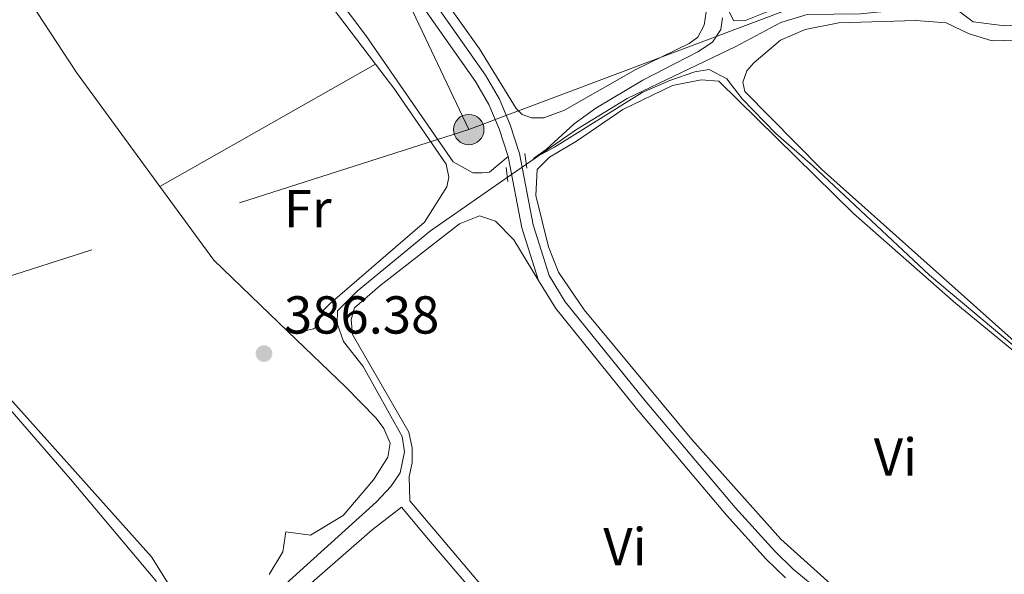
# Model space of a CAD drawing. Units: metres. Extents: x 608695 to 615685, y 4645993 to 4650728.
# Drawn here: x 610870 to 611055, y 4647115 to 4647219 of the extents above; entities that cross this region are included whole.
import ezdxf
from ezdxf.enums import TextEntityAlignment as Align

# ---------------------------------------------------------------- set-up
doc = ezdxf.new("R2010")
doc.units = ezdxf.units.M
doc.header["$MEASUREMENT"] = 0
for name, pattern in [('DGN Style 2', [72.67790000000001, 43.60674, -29.07116000000001]), ('DGN Style 3', [101.74906000000001, 72.67790000000001, -29.07116000000001]), ('DGN Style 5', [50.87453000000001, 21.80337, -29.07116000000001]), ('DGN Style 7', [145.35580000000002, 65.41011, -29.07116000000001, 21.80337, -29.07116000000001])]:
    doc.linetypes.add(name, pattern=pattern)
for name, color, linetype, lineweight in [('Nivel 13', 7, 'Continuous', 0), ('Nivel 21', 7, 'Continuous', 0), ('Nivel 22', 7, 'Continuous', 0), ('Nivel 32', 7, 'Continuous', 0), ('Nivel 36', 7, 'Continuous', 0), ('Nivel 37', 7, 'Continuous', 0), ('Nivel 41', 7, 'Continuous', 0), ('Nivel 5', 7, 'Continuous', 0), ('Nivel 61', 7, 'Continuous', 0), ('Nivel 7', 7, 'Continuous', 0)]:
    doc.layers.add(name, color=color, linetype=linetype, lineweight=lineweight)
doc.styles.add('Style-arial', font='arial.shx', dxfattribs={"bigfont": 'arialbig.shx'})
doc.styles.add('Style-Arial Narrow', font='txt')

# ---------------------------------------------------------------- blocks, each defined once
blk = doc.blocks.new('5PELE')
at = {"layer": 'Nivel 32', "linetype": 'Continuous', "lineweight": 0}
h = blk.add_hatch(color=9, dxfattribs=at)
edge = h.paths.add_edge_path()
edge.add_arc((-0.02723142504692078, -0.02590611577033997), 28.49973457508731, 0, 360)
at = {"layer": 'Nivel 32', "color": 252, "linetype": 'Continuous', "lineweight": 0}
blk.add_circle((-0.02723142504692078, -0.02590611577033997, 0.04230809855653206), 28.49973457508731, dxfattribs=at)
blk = doc.blocks.new('5PATER')
at = {"layer": 'Nivel 7', "linetype": 'Continuous', "lineweight": 0}
h = blk.add_hatch(color=51, dxfattribs=at)
edge = h.paths.add_edge_path()
edge.add_ellipse((-0.03918933868408203, 0.01759538054466248), major_axis=(-10.95721237369611, -11.10700355381332), ratio=0.9994222409660317, start_angle=0, end_angle=360)

msp = doc.modelspace()

# ---------------------------------------------------------------- linework, layer by layer
at = {"layer": 'Nivel 13', "color": 4, "linetype": 'Continuous', "lineweight": 0}
for points in [[(610965.4499999993, 4647192.210000001, 384.81), (610974.8399999999, 4647198.719999999, 384.86), (610984.3599999994, 4647204.57, 384.5), (611004.7399999984, 4647214.300000001, 384.26), (611013.2300000004, 4647218.830000002, 383.68), (611018.1400000006, 4647220.34, 383.44), (611028.1400000006, 4647220.440000001, 383.2), (611035.120000001, 4647221.109999999, 383.09), (611040.0300000012, 4647222.330000002, 383.09), (611046.0700000003, 4647221.390000001, 383.09), (611049.2800000012, 4647218.940000001, 383.09), (611055.2199999988, 4647218.190000001, 383.09), (611070.8900000006, 4647219.140000001, 383.09), (611071.7800000012, 4647219.460000001, 383.09)], [(610917.0300000012, 4647110.559999999, 385.8), (610937.3099999987, 4647128.879999999, 385.44), (610940.0399999991, 4647131.800000001, 385.44), (610941.7399999984, 4647134.350000001, 385.44), (610942.5899999999, 4647138.309999999, 385.44), (610942.120000001, 4647141.149999999, 385.44), (610934.8399999999, 4647154.260000002, 385.21), (610931.1600000001, 4647158.969999999, 385.21), (610929.9400000013, 4647162.370000001, 385.09), (610930.0300000012, 4647164.73, 384.97), (610933.7100000009, 4647168.41, 384.97), (610947.4800000004, 4647179.739999998, 384.74), (610961.8599999994, 4647189.710000001, 384.8)]]:
    msp.add_polyline3d(points, dxfattribs=at)
at = {"layer": 'Nivel 21', "color": 7, "linetype": 'DGN Style 3', "lineweight": 0, "extrusion": (-0.3327956332709091, -0.06251616508013703, 0.9409244367001462), "elevation": -493486.9365898503, "flags": 128}
msp.add_lwpolyline([(-4454509.168505287, 1372407.650747899), (-4454495.544034235, 1372407.709811743), (-4454485.261546819, 1372409.009216428)], dxfattribs=at)
at = {"layer": 'Nivel 21', "color": 1, "linetype": 'DGN Style 2', "lineweight": 0, "elevation": 386.1, "flags": 128}
for points in [[(610965.5599999987, 4647191.510000002), (610965.1400000006, 4647194.23)], [(610961.6400000006, 4647191.629999999), (610961.9400000013, 4647188.969999999)]]:
    msp.add_lwpolyline(points, dxfattribs=at)
at = {"layer": 'Nivel 21', "color": 7, "linetype": 'Continuous', "lineweight": 0}
msp.add_polyline3d([(610893.120000001, 4647337.600000001, 388.03), (610892.9100000001, 4647333.609999999, 387.74), (610892.8599999994, 4647328.129999999, 387.13), (610893.1099999994, 4647321.989999998, 386.59), (610893.8999999985, 4647312.390000001, 386.56), (610895.5599999987, 4647307.420000002, 386.56), (610898.2699999996, 4647300.989999998, 386.12), (610907.7800000012, 4647284.48, 386.12), (610933.0399999991, 4647244.07, 385.97), (610957.75, 4647208.93, 385.97), (610960.379999999, 4647204.449999999, 385.97), (610962.3900000006, 4647199.620000001, 385.97), (610964.1700000018, 4647194.25, 386.1), (610966.7399999984, 4647180.859999999, 386.12), (610969.7300000004, 4647171.359999999, 386.56), (610972.7600000016, 4647166.41, 386.56), (610987.7300000004, 4647147.84, 386.26), (611004.629999999, 4647127.870000001, 386.42), (611012.0700000003, 4647119.649999999, 386.41), (611015.5399999991, 4647116.280000001, 386.35), (611020.8299999982, 4647111.899999999, 386.26)], dxfattribs=at)
at = {"layer": 'Nivel 21', "color": 7, "linetype": 'DGN Style 3', "lineweight": 0}
for points in [[(610890.9100000001, 4647321.850000001, 386.59), (610891.7300000004, 4647311.949999999, 386.56), (610893.5, 4647306.640000001, 386.56), (610896.3000000007, 4647300.010000002, 386.12), (610905.8900000006, 4647283.350000001, 386.12), (610931.1999999993, 4647242.850000001, 385.97), (610955.8999999985, 4647207.739999998, 385.97), (610958.4100000001, 4647203.460000001, 385.97), (610960.3299999982, 4647198.850000001, 385.97), (610962.0399999991, 4647193.699999999, 386.1)], [(610967.7100000009, 4647170.440000001, 386.56), (610970.9600000009, 4647165.140000001, 386.56), (610986.0399999991, 4647146.440000001, 386.26), (611002.9800000004, 4647126.420000002, 386.42), (611010.4800000004, 4647118.120000001, 386.41), (611014.0799999982, 4647114.640000001, 386.35)]]:
    msp.add_polyline3d(points, dxfattribs=at)
at = {"layer": 'Nivel 22', "color": 4, "linetype": 'DGN Style 5', "lineweight": 0, "extrusion": (-0.00187583439361289, -0.001306291360454658, 0.9999973874206919), "elevation": -6831.848044061013, "flags": 128}
msp.add_lwpolyline([(610965.0969189033, 4647187.250591081), (610961.506906461, 4647184.75058895)], dxfattribs=at)
at = {"layer": 'Nivel 32', "color": 6, "linetype": 'DGN Style 7', "lineweight": 0, "extrusion": (0.313525917190759, 0.1560604510658997, 0.936667835928405), "elevation": 917155.6288845891, "flags": 128}
msp.add_lwpolyline([(3888056.589128312, -2451848.951634385), (3888118.610968867, -2451850.236544594), (3888209.082300026, -2451844.839921713)], dxfattribs=at)
at = {"layer": 'Nivel 32', "color": 6, "linetype": 'DGN Style 7', "lineweight": 0, "extrusion": (0.007510168541940618, 0.005005180245938085, 0.9999592719402012), "elevation": 28234.45395307399, "flags": 128}
msp.add_lwpolyline([(610696.4063252732, 4646919.478750132), (610764.3235725686, 4647061.320526842), (610934.5204137042, 4647115.621207014)], dxfattribs=at)
at = {"layer": 'Nivel 32', "color": 6, "linetype": 'DGN Style 7', "lineweight": 0}
msp.add_polyline3d([(610954.6499999985, 4647198.73, 386.03), (611126.7199999988, 4647263.449999999, 383.54), (611204.75, 4647290.420000002, 382.55), (611319.7399999984, 4647329.359999999, 381.5), (611439.9100000001, 4647371.809999999, 380.3), (611523.25, 4647400.469999999, 379.28), (611768.379999999, 4647485.219999999, 377.77), (611871.9499999993, 4647521.07, 376.08), (612044.5500000007, 4647580.289999999, 375.8), (612169.3000000007, 4647619.710000001, 376.06)], dxfattribs=at)
at = {"layer": 'Nivel 36', "color": 92, "linetype": 'Continuous', "lineweight": 0, "extrusion": (-0.2062419356874009, -0.1410649378415693, 0.968279374599949), "elevation": -781173.8126795279, "flags": 128}
msp.add_lwpolyline([(-3490957.036001641, 3028696.897107441), (-3490916.579750774, 3028696.096691456), (-3490890.069713159, 3028696.97714904)], dxfattribs=at)
at = {"layer": 'Nivel 36', "color": 92, "linetype": 'Continuous', "lineweight": 0, "extrusion": (0.005791507441211369, 0.003287767811241039, 0.9999778242663073), "elevation": 19203.11922990185, "flags": 128}
msp.add_lwpolyline([(610884.1876662374, 4647150.001162127), (610924.6687827185, 4647172.981286325)], dxfattribs=at)
at = {"layer": 'Nivel 36', "color": 92, "linetype": 'Continuous', "lineweight": 0, "extrusion": (0.03050328446901258, 0.0317590334553866, 0.9990299862519554), "elevation": 166610.4200487243, "flags": 128}
msp.add_lwpolyline([(2778536.204447659, -3771144.24443493), (2778519.367715308, -3771141.292241886), (2778500.080991896, -3771141.292241886)], dxfattribs=at)
at = {"layer": 'Nivel 36', "color": 92, "linetype": 'Continuous', "lineweight": 0}
for points in [[(610938.2199999988, 4647344.27, 385.32), (610935.3900000006, 4647345.460000001, 385.44), (610932.370000001, 4647346.309999999, 385.44), (610927.0799999982, 4647345.93, 385.44), (610925.1000000015, 4647344.32, 385.44), (610924.25, 4647342.629999999, 385.44), (610923.879999999, 4647340.739999998, 385.44), (610924.3500000015, 4647338.57, 385.44), (610945.6900000013, 4647306.309999999, 385.33), (610966.1700000018, 4647277.07, 384.97), (611000.8200000003, 4647226.219999999, 384.97), (611004.4100000001, 4647219.149999999, 384.97), (611006.6700000018, 4647219.239999998, 384.85), (611010.4499999993, 4647220.75, 384.74), (611013.9400000013, 4647222.830000002, 384.62), (611024.3200000003, 4647223.969999999, 384.38), (611025.5500000007, 4647223.969999999, 384.35)], [(610962.0399999991, 4647193.699999999, 386.1), (610958.5, 4647190.75, 385.95), (610957.1799999997, 4647190.600000001, 385.95), (610955.4100000001, 4647190.600000001, 385.95), (610951.7199999988, 4647192.66, 386.1), (610935.3399999999, 4647216.390000001, 385.95), (610909.8299999982, 4647250.289999999, 385.8), (610891.8299999982, 4647276.23, 386.1), (610878.8500000015, 4647296.870000001, 386.24), (610872.6499999985, 4647313.379999999, 386.39), (610870.879999999, 4647320.16, 386.39), (610871.1700000018, 4647324.140000001, 386.39), (610871.9100000001, 4647325.760000002, 386.39), (610874.2600000016, 4647328.120000001, 386.39), (610878.8299999982, 4647330.48, 386.39), (610881.4899999984, 4647330.780000001, 386.39), (610885.7600000016, 4647330.629999999, 386.39), (610888.4200000018, 4647328.27, 386.39), (610890.9100000001, 4647321.850000001, 386.59)], [(610858.8000000007, 4647243.25, 386.22), (610858.3299999982, 4647244.949999999, 386.22), (610860.5899999999, 4647249.670000002, 385.87), (610862.8599999994, 4647250.609999999, 385.87), (610875.7800000012, 4647257.879999999, 385.87), (610890.5899999999, 4647265.25, 385.99), (610894.7399999984, 4647265.440000001, 385.99), (610898.5199999996, 4647263.460000001, 385.87), (610913.9600000009, 4647241.559999999, 385.72), (610937.1499999985, 4647211, 385.93)], [(610965.0500000007, 4647265.93, 385.44), (610967.3999999985, 4647266.5, 385.44), (610970.3299999982, 4647266.309999999, 385.33), (610972.2199999988, 4647265.18, 385.21), (610990.25, 4647238.109999999, 385.21), (610996.9499999993, 4647227.07, 385.33), (610999.2199999988, 4647220.84, 385.44), (610998.8399999999, 4647218.289999999, 385.33), (610997.620000001, 4647216.030000001, 385.33), (610996.0100000016, 4647214.899999999, 385.33), (610986.0100000016, 4647209.989999998, 385.33), (610972.620000001, 4647202.34, 385.33), (610968.75, 4647200.920000002, 385.33), (610966.3900000006, 4647200.920000002, 385.33), (610964.6900000013, 4647201.580000002, 385.33), (610963.5599999987, 4647202.710000001, 385.33), (610956.6700000018, 4647213.84, 385.09), (610940.0500000007, 4647237.140000001, 384.97), (610936.370000001, 4647242.609999999, 384.97), (610935.7100000009, 4647244.309999999, 384.97), (610935.6099999994, 4647246.57, 384.97), (610938.629999999, 4647249.940000001, 384.97)], [(611059.3299999982, 4647156.949999999, 384.84), (611020.8200000003, 4647191.280000001, 384.84), (611006.4699999988, 4647205.890000001, 384.84), (611006.0899999999, 4647207.59, 384.84), (611006.8399999999, 4647209.760000002, 384.84), (611008.1600000001, 4647211.27, 384.84), (611013.1600000001, 4647215.52, 384.84), (611017.7899999991, 4647217.510000002, 384.84), (611024.1099999994, 4647218.73, 384.84), (611038.5500000007, 4647219.210000001, 384.84), (611044.2100000009, 4647218.739999998, 384.84), (611048.5500000007, 4647216.670000002, 384.84), (611052.8900000006, 4647215.350000001, 384.95)], [(611052.8900000006, 4647215.350000001, 384.95), (611066.7600000016, 4647215.73, 384.72)], [(610937.1499999985, 4647211, 385.93), (610940.5899999999, 4647206.469999999, 385.96), (610950.4100000001, 4647192.23, 386.08), (610950.879999999, 4647189.780000001, 386.08), (610950.5, 4647187.98, 386.08), (610946.3500000015, 4647181.379999999, 385.84), (610928.620000001, 4647166.080000002, 385.84), (610927.3000000007, 4647164.760000002, 385.84), (610926.0700000003, 4647161.739999998, 385.84), (610925.5100000016, 4647161.359999999, 385.84), (610924.6600000001, 4647161.170000002, 385.84), (610924, 4647160.989999998, 385.96), (610920.6799999997, 4647160.870000001, 386.37)], [(610967.2199999988, 4647186.350000001, 385.54), (610967.5, 4647191.25, 385.31), (610969.7699999996, 4647193.52, 385.31), (610974.8599999994, 4647196.539999999, 385.31), (610983.5399999991, 4647202.489999998, 385.54), (610992.879999999, 4647207.02, 385.54), (610998.2600000016, 4647208.059999999, 385.54), (611001.5599999987, 4647207.780000001, 385.66), (611026.8599999994, 4647182.969999999, 385.78), (611046.0199999996, 4647166.09, 385.54), (611067.7300000004, 4647148.27, 385.54), (611089.1600000001, 4647129.219999999, 385.78), (611100.7699999996, 4647118.469999999, 385.9), (611102.5599999987, 4647116.010000002, 385.9), (611101.8999999985, 4647112.140000001, 385.9)], [(610808.2699999996, 4647200.260000002, 386.61), (610811.8399999999, 4647199.859999999, 386.61), (610814.8599999994, 4647199.199999999, 386.61), (610817.5899999999, 4647197.219999999, 386.61), (610829.1099999994, 4647187.879999999, 386.61), (610840.25, 4647177.23, 386.73), (610848.5599999987, 4647168.359999999, 386.84), (610860.7300000004, 4647155.149999999, 386.84), (610879.8999999985, 4647133.18, 386.84), (610896.0399999991, 4647113.940000001, 386.73)], [(611030.5700000003, 4647106.260000002, 385.31), (611013.1999999993, 4647121.920000002, 385.43), (610996.4899999984, 4647140.59, 385.54), (610976.2899999991, 4647164.93, 385.54), (610971.4800000004, 4647172.010000002, 385.54), (610969.5899999999, 4647176.719999999, 385.54), (610967.2199999988, 4647186.350000001, 385.54)], [(610998.3099999987, 4647069.449999999, 386.37), (610970.8399999999, 4647096.899999999, 385.9), (610943.5500000007, 4647129.080000002, 386.02), (610943.4600000009, 4647133.68, 386.02), (610944.0300000012, 4647136.23, 385.9), (610944.0300000012, 4647139.059999999, 385.9), (610943.370000001, 4647141.989999998, 385.9), (610932.7899999991, 4647160.289999999, 385.9), (610932.6000000015, 4647163.120000001, 385.9), (610933.1700000018, 4647165.289999999, 385.9), (610937.9800000004, 4647169.440000001, 385.9), (610952.879999999, 4647181.050000001, 386.13), (610956.6600000001, 4647182.57, 386.13), (610959.6799999997, 4647181.530000001, 386.13), (610963.0799999982, 4647178.039999999, 386.25), (610967.7100000009, 4647170.440000001, 386.56)], [(610920.6799999997, 4647160.870000001, 386.37), (610931.5, 4647150.469999999, 386.37), (610937.2600000016, 4647144.620000001, 386.37), (610938.6799999997, 4647142.640000001, 386.37), (610939.8999999985, 4647139.899999999, 386.37), (610939.4299999997, 4647137.260000002, 386.49), (610936.7899999991, 4647133.010000002, 386.49), (610931.0399999991, 4647126.309999999, 386.49), (610924.9100000001, 4647122.629999999, 386.49), (610920.2800000012, 4647123.289999999, 386.49), (610919.7199999988, 4647119.510000002, 386.49), (610917.1700000018, 4647115.27, 386.49)], [(610900.5700000003, 4647109.879999999, 386.49), (610895.0899999999, 4647118.559999999, 386.37), (610866.9600000009, 4647150.059999999, 386.26)], [(610942.5700000003, 4647025.870000001, 387.07), (610940.6799999997, 4647024.84, 387.19), (610936.1499999985, 4647025.68, 387.19), (610928.5100000016, 4647031.43, 387.19), (610899.7199999988, 4647057.75, 387.19), (610894.8999999985, 4647063.41, 387.07), (610893.3900000006, 4647069.16, 387.07), (610893.1099999994, 4647074.539999999, 387.07), (610893.1999999993, 4647077.18, 387.07), (610894.5199999996, 4647083.32, 386.95), (610897.9100000001, 4647089.640000001, 386.95), (610905.8399999999, 4647096.91, 386.95), (610936.4899999984, 4647123.629999999, 386.6), (610942.0199999996, 4647127.899999999, 386.14), (610947.0700000003, 4647121.809999999, 386.6), (610961.7899999991, 4647104.640000001, 386.95), (610973.5899999999, 4647092.100000001, 387.19)]]:
    msp.add_polyline3d(points, dxfattribs=at)
at = {"layer": 'Nivel 5', "color": 30, "linetype": 'Continuous', "lineweight": 0, "elevation": 385, "flags": 128}
msp.add_lwpolyline([(611002.2600000016, 4647219.66), (611001.9499999993, 4647217.48), (611000.379999999, 4647215.129999999), (610997.6099999994, 4647213.309999999), (610987.2899999991, 4647207.98), (610978.4600000009, 4647202.75), (610974.4200000018, 4647199.780000001), (610969.1900000013, 4647195.02), (610966.7600000016, 4647193.309999999), (610970.7199999988, 4647195.43), (610987.1799999997, 4647205.670000002), (610992.3500000015, 4647207.93), (610997.0700000003, 4647209.559999999), (610999.7300000004, 4647209.989999998), (611003.0500000007, 4647208.239999998), (611005.9499999993, 4647204.489999998), (611012.2399999984, 4647197.98), (611019.1900000013, 4647191.899999999), (611041.1099999994, 4647171.420000002), (611072.4800000004, 4647145.109999999)], dxfattribs=at)
at = {"layer": 'Nivel 61', "color": 7, "linetype": 'Continuous', "lineweight": 0}
msp.add_3dface([(615599.4800000004, 4650728.09), (615674.870000001, 4646101.879999999), (608768.4499999993, 4645992.59), (608697.8000000007, 4650618.760000002)], dxfattribs=at)

# ---------------------------------------------------------------- block references
at = {"layer": 'Nivel 32', "color": 252, "linetype": 'Continuous', "lineweight": 0, "xscale": 0.1000009313241567, "yscale": 0.1000009313241567, "zscale": 0.1000009313241567}
msp.add_blockref('5PELE', (610954.6499999985, 4647198.73, 386.03), dxfattribs=at)
at = {"layer": 'Nivel 7', "color": 51, "linetype": 'Continuous', "lineweight": 0, "xscale": 0.1000009313241567, "yscale": 0.1000009313241567, "zscale": 0.1000009313241567}
msp.add_blockref('5PATER', (610916.2100000009, 4647156.710000001, 386.38), dxfattribs=at)

# ---------------------------------------------------------------- texts
at = {"layer": 'Nivel 37', "color": 92, "linetype": 'Continuous', "lineweight": 0, "style": 'Style-Arial Narrow'}
for s, p in [('Fr', (610924.4224934913, 4647183.909979999, 386.12)), ('Vi', (611034.7045007907, 4647137.29998, 385.45)), ('Vi', (610983.944500789, 4647120.489980001, 386.18))]:
    msp.add_text(s, height=6.99996, dxfattribs=at).set_placement(p, align=Align.MIDDLE_CENTER)
at = {"layer": 'Nivel 41', "color": 7, "linetype": 'Continuous', "lineweight": 0, "style": 'Style-arial'}
msp.add_text('386.38', height=6.99996, dxfattribs=at).set_placement((610919.9600000009, 4647160.460000001, 386.38))

doc.saveas('drawing.dxf')
